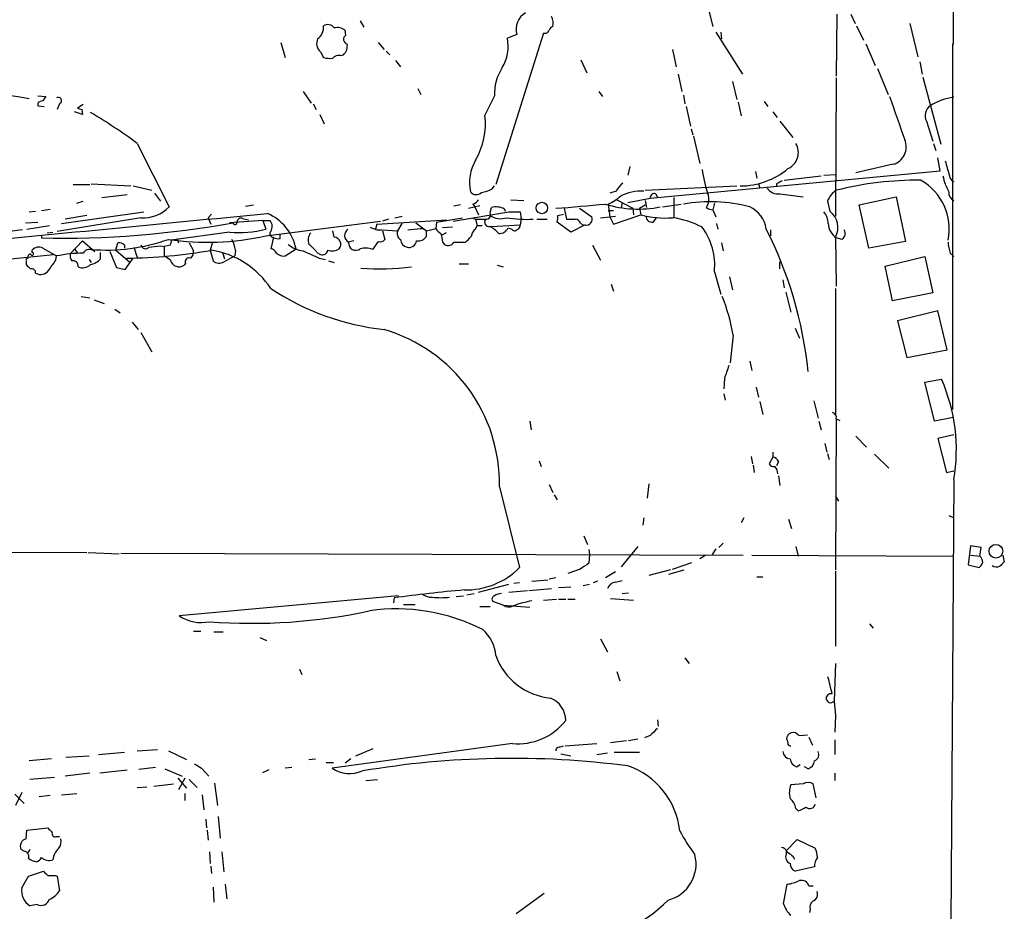
# Model space of a CAD drawing. Extents: x 6 to 975, y 28 to 897.
# Drawn here: x 839 to 955, y 446 to 551 of the extents above; entities that cross this region are included whole.
import ezdxf

# ---------------------------------------------------------------- set-up
doc = ezdxf.new("R2010")
doc.units = 0
doc.header["$MEASUREMENT"] = 0
doc.layers.add('MAIN', color=5, linetype='CONTINUOUS')

msp = doc.modelspace()

# ---------------------------------------------------------------- linework, layer by layer
at = {"layer": 'MAIN'}
for p, q in [((949.198, 702.7506), (948.8593, 547.9799)), ((919.48, 554.7532), (920.6653, 550.0966)), ((935.228, 551.5359), (935.1433, 544.2546)), ((936.8367, 551.5359), (937.3447, 550.4352)), ((879.2633, 550.7739), (879.6867, 550.0119)), ((937.514, 550.1812), (938.3607, 548.4879)), ((943.7793, 550.4352), (944.7107, 546.5406)), ((877.57, 549.0806), (877.4853, 549.6732)), ((900.7687, 549.3346), (895.1807, 531.5546)), ((897.636, 549.1652), (896.5353, 548.7419)), ((921.004, 549.4192), (924.1367, 544.5086)), ((921.5967, 549.4192), (921.6813, 548.6572)), ((869.95, 548.2339), (870.458, 546.4559)), ((881.38, 548.2339), (882.0573, 547.3872)), ((938.6147, 548.0646), (939.7153, 545.5246)), ((948.8593, 547.9799), (948.7747, 548.0646)), ((948.7747, 548.0646), (948.7747, 505.1386)), ((874.6067, 547.1332), (874.9453, 546.4559)), ((876.8927, 546.7099), (877.316, 546.7946)), ((882.3113, 547.2179), (882.7347, 546.7946)), ((915.924, 547.3872), (916.3473, 545.3552)), ((883.412, 546.1172), (884.0047, 545.3552)), ((905.1713, 546.2019), (905.8487, 544.6779)), ((944.9647, 545.9479), (945.2187, 544.5086)), ((916.6013, 544.5086), (917.0247, 542.4766)), ((939.9693, 545.1859), (941.2393, 542.1379)), ((922.9513, 543.6619), (923.4593, 541.5452)), ((935.1433, 544.0852), (935.0587, 527.8292)), ((945.3033, 544.1699), (947.42, 536.2959)), ((872.5747, 542.4766), (873.506, 541.1219)), ((886.0367, 542.8152), (886.3753, 542.1379)), ((907.288, 542.4766), (907.7113, 541.8839)), ((841.4173, 541.9686), (842.3487, 541.8839)), ((841.4173, 541.1219), (841.4173, 540.7832)), ((843.9573, 541.0372), (843.7033, 540.3599)), ((846.7513, 540.9526), (846.074, 540.5292)), ((873.76, 541.0372), (874.0987, 540.3599)), ((895.0113, 541.9686), (893.9107, 539.6826)), ((917.194, 542.0532), (917.3633, 541.0372)), ((923.6287, 541.2066), (923.9673, 539.5979)), ((926.6767, 541.2912), (927.1, 540.6986)), ((841.4173, 540.7832), (842.1793, 540.6986)), ((846.6667, 539.7672), (845.7353, 540.1059)), ((846.582, 540.3599), (846.6667, 539.7672)), ((874.522, 539.7672), (875.03, 538.6666)), ((917.5327, 540.6986), (918.0407, 538.4126)), ((927.6927, 540.1059), (928.2007, 539.4286)), ((928.5393, 539.0052), (930.0633, 537.0579)), ((945.7267, 539.0052), (946.4887, 536.6346)), ((918.1253, 538.0739), (918.2947, 537.3966)), ((853.1013, 536.3806), (856.8267, 528.9299)), ((918.3793, 537.2272), (919.1413, 534.0099)), ((946.5733, 536.3806), (946.8273, 535.5339)), ((947.3353, 533.1632), (947.0813, 534.6872)), ((910.9287, 533.6712), (910.6747, 532.6552)), ((913.2993, 529.9459), (947.3353, 533.1632)), ((925.6607, 533.0786), (925.83, 532.3166)), ((941.832, 533.9252), (937.4293, 532.9092)), ((929.0473, 532.0626), (933.3653, 532.5706)), ((933.704, 532.6552), (935.1433, 532.7399)), ((845.566, 531.5546), (847.5133, 531.5546)), ((847.6827, 531.6392), (852.3393, 531.3852)), ((852.5933, 531.3852), (854.7947, 530.8772)), ((855.1333, 530.5386), (855.8107, 529.6072)), ((894.7573, 531.0466), (895.0113, 531.3852)), ((909.32, 530.7926), (908.558, 530.5386)), ((912.7067, 530.8772), (923.4593, 531.3852)), ((925.9993, 531.6392), (926.1687, 531.1312)), ((928.116, 531.6392), (928.116, 531.3852)), ((845.9893, 529.3532), (846.7513, 529.6072)), ((848.9527, 530.0306), (851.916, 530.3692)), ((896.9587, 529.7766), (898.4827, 529.6919)), ((909.4047, 529.7766), (911.2673, 528.7606)), ((909.9973, 529.4379), (909.9127, 528.8452)), ((910.6747, 529.4379), (913.2993, 529.9459)), ((912.7067, 529.6919), (912.876, 528.8452)), ((913.9767, 530.4539), (914.146, 530.0306)), ((916.0933, 530.0306), (916.0933, 527.6599)), ((920.8347, 529.3532), (920.6653, 528.5912)), ((928.5393, 530.4539), (931.2487, 530.1152)), ((934.1273, 529.6072), (934.3813, 528.4219)), ((937.8527, 529.1839), (942.1707, 530.1152)), ((942.1707, 530.1152), (943.2713, 524.8659)), ((840.4013, 528.3372), (841.1633, 528.4219)), ((841.8407, 528.5066), (842.8567, 528.6759)), ((844.2113, 526.9826), (853.8633, 528.3372)), ((865.8013, 529.0146), (866.7327, 529.1839)), ((890.1853, 527.2366), (896.7047, 528.3372)), ((891.032, 529.1839), (890.27, 529.0146)), ((891.9633, 528.7606), (893.318, 529.0992)), ((892.4713, 529.2686), (892.7253, 528.9299)), ((892.7253, 528.9299), (893.1487, 527.9986)), ((894.5033, 528.2526), (894.6727, 528.8452)), ((896.1967, 528.6759), (896.2813, 528.4219)), ((896.7047, 528.3372), (898.0593, 528.3372)), ((898.0593, 528.3372), (898.144, 527.4906)), ((903.224, 528.7606), (903.478, 527.4906)), ((905.002, 528.7606), (906.4413, 527.7446)), ((908.3887, 529.2686), (908.558, 527.7446)), ((908.3887, 528.5066), (908.9813, 528.5066)), ((911.2673, 528.7606), (911.352, 527.9986)), ((912.0293, 528.7606), (912.7067, 529.1839)), ((912.0293, 528.7606), (912.1987, 527.9986)), ((914.7387, 528.9299), (916.94, 529.2686)), ((920.6653, 528.5912), (921.004, 527.7446)), ((938.9533, 524.1039), (937.8527, 529.1839)), ((839.978, 527.0672), (841.4173, 527.1519)), ((853.5247, 527.6599), (843.7033, 526.0512)), ((847.1747, 527.9139), (844.6347, 527.4906)), ((861.822, 528.0832), (861.3987, 527.6599)), ((861.3987, 527.6599), (861.7373, 526.8979)), ((867.8333, 527.3212), (863.9387, 527.0672)), ((865.4627, 527.5752), (866.14, 527.4059)), ((867.8333, 527.3212), (868.172, 526.3052)), ((867.8333, 527.3212), (868.68, 527.3212)), ((868.172, 525.5432), (881.634, 527.2366)), ((881.2107, 526.8979), (889.4233, 527.4059)), ((882.5653, 527.4906), (881.888, 527.2366)), ((883.3273, 527.6599), (884.174, 527.8292)), ((885.7827, 527.0672), (887.0527, 526.1359)), ((888.238, 527.1519), (888.1533, 526.3899)), ((888.238, 527.1519), (891.286, 527.6599)), ((892.3867, 527.6599), (892.81, 527.4906)), ((892.81, 527.4906), (892.9793, 526.7286)), ((892.81, 527.4906), (893.9953, 527.4906)), ((898.144, 527.4906), (898.0593, 526.8132)), ((900.0067, 527.4906), (901.192, 527.4906)), ((903.986, 525.9666), (902.3773, 527.1519)), ((902.462, 527.9139), (903.1393, 528.0832)), ((907.4573, 527.6599), (909.2353, 527.8292)), ((908.558, 527.7446), (908.9813, 526.8979)), ((908.9813, 526.8979), (912.1987, 527.9986)), ((913.638, 527.1519), (914.0613, 527.6599)), ((839.6393, 526.2206), (838.1153, 526.0512)), ((840.1473, 526.3052), (842.772, 526.7286)), ((842.518, 525.8819), (843.1953, 525.9666)), ((863.9387, 525.9666), (857.0807, 525.0352)), ((876.2153, 525.3739), (876.046, 526.1359)), ((881.2107, 526.8979), (881.0413, 526.3052)), ((881.8033, 526.2206), (883.666, 526.1359)), ((881.888, 526.1359), (882.142, 525.1199)), ((883.666, 526.1359), (884.174, 526.9826)), ((884.8513, 526.2206), (886.2907, 526.3899)), ((886.2907, 526.3899), (886.6293, 526.3899)), ((887.0527, 526.1359), (888.1533, 526.3899)), ((887.0527, 525.4586), (887.0527, 526.1359)), ((889.3387, 525.8819), (888.8307, 525.6279)), ((890.1007, 526.5592), (888.9153, 526.4746)), ((892.81, 526.3052), (892.9793, 526.7286)), ((892.9793, 526.7286), (893.572, 526.7286)), ((894.6727, 526.6439), (898.0593, 526.8132)), ((896.62, 526.4746), (897.0433, 526.3052)), ((905.6793, 526.8132), (903.986, 525.9666)), ((905.1713, 526.9826), (905.4253, 526.8132)), ((921.0887, 526.9826), (921.258, 526.3052)), ((927.4387, 526.2206), (927.4387, 525.5432)), ((841.8407, 525.6279), (841.8407, 525.2892)), ((846.6667, 524.9506), (845.2273, 523.4266)), ((846.6667, 524.9506), (848.106, 523.6806)), ((857.758, 525.2046), (857.9273, 524.6966)), ((861.9067, 524.7812), (861.6527, 523.8499)), ((869.1033, 525.3739), (868.7647, 524.0192)), ((869.8653, 525.2046), (869.8653, 525.7126)), ((878.5013, 524.9506), (877.9087, 524.7812)), ((881.38, 524.8659), (880.7027, 523.9346)), ((888.9153, 524.7812), (889.1693, 524.5272)), ((890.27, 524.7812), (891.6247, 524.7812)), ((935.0587, 525.3739), (935.1433, 519.6166)), ((935.8207, 525.1199), (935.1433, 525.2892)), ((943.2713, 524.8659), (938.9533, 524.1039)), ((840.74, 523.5959), (840.74, 523.8499)), ((842.01, 524.1039), (843.6187, 523.1726)), ((845.7353, 524.0192), (846.074, 523.5112)), ((848.7833, 522.8339), (848.7833, 523.5959)), ((849.884, 523.6806), (850.646, 521.8179)), ((850.5613, 523.8499), (850.8153, 524.6966)), ((850.5613, 523.8499), (852.17, 522.4952)), ((851.5773, 524.4426), (851.5773, 524.1039)), ((852.678, 524.1886), (853.1013, 523.0032)), ((855.8107, 524.3579), (856.234, 524.2732)), ((856.996, 524.4426), (856.234, 524.2732)), ((856.234, 524.2732), (856.234, 523.1726)), ((859.1973, 524.6966), (859.7053, 523.7652)), ((861.6527, 523.8499), (861.9913, 522.5799)), ((863.092, 523.5959), (863.346, 522.8339)), ((864.616, 523.8499), (864.5313, 523.1726)), ((870.458, 523.1726), (871.728, 524.0192)), ((874.1833, 523.5959), (874.6067, 523.3419)), ((906.526, 524.4426), (907.4573, 522.6646)), ((921.6813, 524.6966), (921.8507, 523.7652)), ((836.676, 522.6646), (843.28, 523.3419)), ((840.0627, 522.5799), (840.0627, 522.1566)), ((843.534, 522.6646), (843.6187, 523.1726)), ((847.4287, 522.7492), (847.6827, 522.4106)), ((851.662, 521.5639), (852.5933, 522.9186)), ((856.996, 522.6646), (856.234, 523.1726)), ((863.2613, 522.4952), (864.5313, 523.1726)), ((874.4373, 522.9186), (875.1993, 522.7492)), ((875.538, 522.5799), (876.2153, 522.4106)), ((928.5393, 521.6486), (928.5393, 522.4952)), ((940.9007, 521.9872), (945.5573, 523.0879)), ((945.5573, 523.0879), (946.4887, 518.8546)), ((948.5207, 523.5112), (948.944, 523.0879)), ((850.646, 521.8179), (851.662, 521.5639)), ((858.774, 522.3259), (858.6047, 522.0719)), ((890.8627, 522.2412), (891.9633, 522.2412)), ((895.35, 522.0719), (896.0273, 521.9026)), ((920.8347, 521.3099), (921.5967, 518.6852)), ((941.7473, 517.9232), (940.9007, 521.9872)), ((922.6127, 520.7172), (922.9513, 519.1932)), ((928.878, 520.3786), (929.0473, 519.4472)), ((908.7273, 519.8706), (908.9813, 519.0239)), ((935.0587, 519.3626), (935.0587, 504.5459)), ((846.4973, 518.4312), (847.5133, 518.2619)), ((848.0213, 518.0079), (849.2067, 517.5846)), ((929.2167, 518.9392), (929.8093, 516.5686)), ((946.4887, 518.8546), (941.7473, 517.9232)), ((850.4767, 516.9072), (851.0693, 516.4839)), ((947.0813, 516.7379), (942.34, 515.5526)), ((948.182, 512.1659), (947.0813, 516.7379)), ((942.34, 515.5526), (943.4407, 511.2346)), ((852.5087, 515.3832), (853.186, 514.5366)), ((930.3173, 514.7059), (930.8253, 513.5206)), ((853.5247, 514.1979), (854.7947, 511.9119)), ((923.036, 513.8592), (922.6973, 510.6419)), ((943.4407, 511.2346), (948.182, 512.1659)), ((924.9833, 510.8112), (925.2373, 509.7106)), ((922.02, 508.7792), (921.9353, 507.5939)), ((945.5573, 508.3559), (947.5047, 508.6946)), ((925.7453, 507.7632), (925.9993, 506.5779)), ((946.658, 503.7839), (945.5573, 508.3559)), ((921.9353, 507.0012), (922.1047, 506.2392)), ((926.1687, 506.0699), (926.5073, 504.5459)), ((932.5187, 506.1546), (933.0267, 504.1226)), ((935.1433, 504.0379), (935.0587, 486.3426)), ((935.1433, 504.0379), (935.5667, 503.8686)), ((948.8593, 504.2072), (946.658, 503.7839)), ((899.16, 503.7839), (899.3293, 502.7679)), ((933.1113, 503.7839), (933.3653, 502.7679)), ((937.4293, 502.0059), (938.6993, 500.7359)), ((948.944, 502.1752), (947.0813, 501.7519)), ((947.0813, 501.7519), (948.0973, 497.7726)), ((933.7887, 501.1592), (934.0427, 500.1432)), ((925.1527, 499.6352), (925.322, 498.7886)), ((927.6927, 499.5506), (927.2693, 498.7886)), ((927.6927, 500.1432), (927.6927, 499.5506)), ((934.1273, 499.9739), (934.2967, 499.2966)), ((939.6307, 499.8892), (941.324, 498.2806)), ((900.2607, 499.1272), (900.5147, 498.4499)), ((925.4067, 498.6192), (925.4913, 497.7726)), ((928.37, 499.0426), (928.116, 498.5346)), ((928.37, 497.3492), (928.5393, 496.2486)), ((948.0973, 497.7726), (948.944, 497.9419)), ((895.604, 496.0792), (897.9747, 486.5966)), ((901.446, 496.3332), (901.8693, 495.4019)), ((913.13, 496.4179), (912.9607, 494.7246)), ((948.944, 496.9259), (948.6053, 444.7712)), ((902.0387, 495.1479), (902.3773, 494.5552)), ((935.0587, 494.9786), (935.3973, 494.3859)), ((912.5373, 492.4386), (912.4527, 491.5919)), ((924.306, 492.4386), (923.9673, 491.8459)), ((948.3513, 492.6926), (948.944, 492.4386)), ((929.5553, 492.2692), (929.894, 491.1686)), ((905.51, 490.3219), (905.9333, 489.3059)), ((911.86, 489.0519), (909.9127, 486.6812)), ((921.8507, 489.4752), (921.3427, 488.9672)), ((930.402, 489.0519), (930.656, 487.9512)), ((950.8913, 489.1366), (950.6373, 486.9352)), ((952.1613, 488.9672), (950.8913, 489.1366)), ((951.992, 487.9512), (952.1613, 488.9672)), ((789.0933, 488.4592), (847.1747, 488.3746)), ((847.344, 488.3746), (850.9847, 488.2052)), ((851.154, 488.2899), (924.2213, 488.0359)), ((906.1027, 488.7132), (906.1873, 488.1206)), ((906.1873, 488.1206), (906.1027, 487.1046)), ((919.8187, 488.0359), (919.1413, 487.6126)), ((921.004, 488.7979), (920.5807, 488.1206)), ((925.2373, 488.0359), (948.8593, 487.9512)), ((950.8913, 488.0359), (951.992, 487.9512)), ((954.7013, 488.0359), (954.8707, 487.2739)), ((915.924, 486.4272), (918.21, 487.1892)), ((950.6373, 486.9352), (951.9073, 486.5966)), ((905.0867, 486.4272), (903.6473, 485.9192)), ((909.2353, 486.0886), (908.05, 485.4112)), ((915.67, 486.3426), (913.13, 485.6652)), ((915.5007, 485.8346), (917.2787, 486.3426)), ((925.83, 485.4959), (926.5073, 485.4959)), ((935.0587, 486.1732), (935.0587, 477.3679)), ((893.1487, 483.7179), (896.7047, 484.6492)), ((897.9747, 484.8186), (897.2973, 484.7339)), ((899.414, 484.9879), (901.2767, 485.1572)), ((902.208, 485.4112), (901.446, 485.2419)), ((903.986, 484.3106), (902.5467, 484.2259)), ((905.4253, 484.4799), (906.1873, 484.6492)), ((907.1187, 484.9879), (906.6107, 484.8186)), ((909.2353, 484.9032), (909.9973, 485.0726)), ((883.7507, 483.2946), (858.012, 480.9239)), ((890.524, 483.2099), (891.3707, 483.2946)), ((891.794, 483.3792), (892.6407, 483.5486)), ((896.7047, 483.7179), (898.906, 483.8872)), ((899.0753, 483.8872), (901.7, 484.1412)), ((909.9973, 483.5486), (910.7593, 483.6332)), ((883.2427, 483.0406), (883.158, 482.4479)), ((884.3433, 482.2786), (885.698, 482.2786)), ((893.318, 482.0246), (894.5033, 482.0246)), ((896.0273, 482.1939), (894.842, 482.6172)), ((896.0273, 482.1939), (899.16, 481.9399)), ((900.7687, 482.7866), (902.2927, 482.8712)), ((902.5467, 482.8712), (903.3933, 482.8712)), ((903.6473, 482.8712), (904.494, 482.8712)), ((908.6427, 482.9559), (911.352, 482.7866)), ((939.038, 479.9926), (939.4613, 479.4846)), ((859.7053, 479.1459), (860.552, 479.1459)), ((862.076, 479.0612), (863.1767, 479.0612)), ((867.4947, 478.3839), (868.2567, 478.0452)), ((907.4573, 478.2146), (908.304, 476.6906)), ((917.3633, 476.0132), (917.8713, 475.3359)), ((935.0587, 475.3359), (934.8893, 470.9332)), ((872.1513, 474.6586), (872.4053, 474.0659)), ((909.4047, 474.4046), (909.7433, 473.3039)), ((934.8893, 470.9332), (935.0587, 469.2399)), ((914.146, 468.7319), (914.2307, 467.9699)), ((935.0587, 469.2399), (934.974, 467.2926)), ((930.7407, 466.8692), (931.7567, 466.9539)), ((897.128, 465.9379), (875.9613, 463.0592)), ((903.3087, 465.6839), (907.034, 465.9379)), ((910.5053, 466.2766), (908.6427, 466.0226)), ((911.86, 466.4459), (910.7593, 466.2766)), ((913.2993, 466.8692), (912.622, 466.6152)), ((931.926, 466.6999), (932.3493, 465.7686)), ((934.974, 466.3612), (934.974, 464.6679)), ((848.5293, 464.6679), (851.5773, 464.9219)), ((853.1013, 465.0912), (855.472, 465.2606)), ((856.742, 465.0912), (858.8587, 464.0752)), ((878.7553, 464.4986), (880.7873, 465.3452)), ((902.6313, 465.5146), (903.1393, 465.6839)), ((902.8007, 464.7526), (903.986, 464.4986)), ((907.034, 464.6679), (908.304, 464.8372)), ((909.066, 464.9219), (912.0293, 464.9219)), ((843.026, 464.1599), (840.4013, 463.9059)), ((844.7193, 464.3292), (847.4287, 464.4986)), ((873.252, 464.0752), (874.014, 464.1599)), ((875.284, 463.7366), (876.1307, 463.7366)), ((878.1627, 464.1599), (877.4853, 463.6519)), ((930.4867, 463.2286), (930.91, 463.4826)), ((847.5133, 462.4666), (844.6347, 462.1279)), ((851.916, 462.8052), (848.6987, 462.4666)), ((855.218, 463.1439), (853.2707, 462.8899)), ((856.3187, 462.9746), (858.3507, 462.1279)), ((860.6367, 463.0592), (861.4833, 462.1279)), ((867.8333, 462.5512), (868.5953, 462.8899)), ((871.22, 463.1439), (870.458, 463.0592)), ((931.8413, 462.9746), (931.418, 463.2286)), ((934.974, 462.4666), (934.974, 461.6199)), ((843.3647, 461.9586), (840.486, 461.7046)), ((855.0487, 460.9426), (857.3347, 461.1966)), ((857.8427, 461.8739), (858.8587, 460.6886)), ((858.6893, 461.8739), (857.9273, 460.5192)), ((859.1973, 461.7046), (860.1287, 460.7732)), ((862.1607, 461.2812), (862.4993, 458.6566)), ((879.9407, 461.6199), (881.2953, 461.7046)), ((931.2487, 461.1966), (929.8093, 461.1119)), ((932.7727, 459.5879), (932.434, 461.1966)), ((838.708, 460.0112), (839.8087, 458.9106)), ((839.5547, 460.1806), (838.7927, 458.6566)), ((844.2113, 459.9266), (845.9893, 460.0959)), ((853.1013, 460.7732), (854.202, 460.8579)), ((858.6893, 460.0959), (858.6893, 459.2492)), ((842.8567, 459.8419), (841.5867, 459.6726)), ((860.7213, 459.9266), (860.8907, 458.1486)), ((930.402, 458.3179), (930.656, 458.0639)), ((861.1447, 457.0479), (861.2293, 456.0319)), ((862.584, 457.3866), (862.838, 454.8466)), ((840.0627, 454.7619), (840.1473, 455.7779)), ((840.1473, 455.7779), (842.6027, 456.0319)), ((861.314, 455.7779), (861.3987, 454.5926)), ((843.6187, 455.0159), (843.9573, 455.0159)), ((929.3013, 453.4072), (930.5713, 454.6772)), ((930.5713, 454.6772), (932.688, 453.6612)), ((839.8087, 453.3226), (839.47, 453.4919)), ((840.486, 453.4919), (840.232, 453.1532)), ((861.568, 453.2379), (861.6527, 451.8832)), ((863.0073, 453.2379), (863.2613, 450.8672)), ((929.3013, 452.9839), (929.3013, 453.4072)), ((930.0633, 452.7299), (930.2327, 452.3912)), ((840.3167, 450.3592), (842.0947, 450.9519)), ((861.7373, 451.5446), (861.822, 450.6979)), ((932.6033, 451.4599), (930.3173, 450.9519)), ((839.5547, 449.0046), (840.3167, 450.3592)), ((843.4493, 450.4439), (843.7033, 450.3592)), ((843.7033, 450.3592), (843.9573, 448.6659)), ((861.9913, 449.0892), (862.076, 447.3112)), ((863.4307, 449.4279), (863.6, 447.7346)), ((928.9627, 447.1419), (929.386, 449.4279)), ((931.926, 449.2586), (932.434, 449.2586)), ((900.8533, 448.3272), (897.5513, 445.9566)), ((841.3327, 447.0572), (840.486, 446.8879)), ((932.0953, 446.4646), (932.0107, 446.1259))]:
    msp.add_line(p, q, dxfattribs=at)
for centre, radius in [((900.5949, 528.805), 0.6725), ((953.8931, 488.5144), 0.8091)]:
    msp.add_circle(centre, radius, dxfattribs=at)
for centre, radius, start, end in [((899.8746, 549.743), 2.3119, 121.926049, 194.472616), ((873.3029, 549.9986), 1.6525, 305.733966, 6.344021), ((875.4505, 549.4053), 0.9259, 34.309652, 123.068748), ((900.3031, 550.4776), 1.6119, 346.327573, 29.932259), ((876.5963, 548.5302), 1.448, 52.125016, 105.255119), ((877.8578, 548.6065), 0.5547, 121.259632, 257.665012), ((900.9486, 549.8214), 0.519, 249.717891, 343.40861), ((902.1659, 549.3768), 0.7785, 112.394546, 157.621866), ((875.4228, 548.1142), 1.2761, 154.816561, 230.242719), ((876.3004, 547.8387), 1.4566, 314.207251, 8.922318), ((891.7759, 547.7682), 4.858, 329.061325, 11.562284), ((876.7958, 545.7244), 0.9902, 84.384402, 139.217958), ((875.7498, 549.7158), 3.3577, 256.137165, 275.060949), ((25.3656, -4811.9143), 5415.2303, 81.3436306, 81.5728132), ((900.7332, 542.137), 5.7244, 146.810179, 181.685773), ((842.0696, 540.4184), 0.9594, 93.561805, 132.837328), ((969.1677, 456.9627), 152.6259, 146.192738, 146.421942), ((843.8342, 541.399), 0.3822, 288.790524, 124.326292), ((2212.2811, 983.838), 1345.526, 199.1754497, 199.4046356), ((949.726, 535.2989), 6.5472, 96.859838, 123.106083), ((888.6555, 667.4519), 133.8752, 251.45383, 251.682999), ((811.1292, 478.9134), 71.1627, 53.856871, 59.171479), ((946.9514, 539.653), 1.3855, 125.339616, 207.876417), ((885.4866, 538.7089), 8.4802, 329.721872, 6.593277), ((928.6171, 535.3135), 2.0796, 294.234404, 30.873034), ((941.2464, 535.9589), 2.1163, 286.063653, 23.533109), ((897.303, 531.8086), 5.2034, 149.70853, 192.212191), ((1392.6816, 660.4595), 462.2875, 195.830806, 196.059989), ((933.9257, 535.2328), 14.6541, 187.450523, 199.033011), ((923.8751, 540.1055), 8.7203, 270.049935, 309.9167), ((912.0289, 529.3535), 3.0674, 129.397568, 152.020577), ((1013.1446, 362.4537), 189.3505, 116.45387, 116.683012), ((944.6989, 493.0074), 39.0568, 89.485961, 104.161697), ((941.8537, 526.3493), 6.5463, 348.419718, 60.780559), ((953.785, 533.7382), 6.2215, 190.816866, 209.147809), ((949.2828, 532.6764), 0.8534, 187.121685, 246.60745), ((892.8881, 531.203), 0.8337, 216.430068, 315.942695), ((892.8105, 534.7697), 4.2014, 279.270185, 297.604959), ((912.3682, 525.0769), 5.7182, 88.305388, 116.374159), ((928.357, 532.0969), 1.6531, 215.744774, 276.331388), ((936.4936, 528.7556), 2.5149, 122.474862, 160.206868), ((949.3146, 530.589), 0.9706, 172.963578, 247.554044), ((892.3927, 530.079), 0.8142, 275.539741, 338.198591), ((905.7136, 534.9808), 6.3076, 295.094324, 310.714994), ((913.7922, 529.9942), 0.4953, 68.132005, 185.59663), ((920.311, 511.2148), 18.3209, 75.224888, 99.795585), ((918.3209, 529.8251), 1.8612, 328.232169, 19.745351), ((853.7914, 531.8941), 4.2426, 266.395866, 315.67898), ((894.0461, 528.0071), 0.519, 264.38278, 28.234203), ((895.2361, 526.9732), 1.9549, 60.569926, 106.749774), ((885.3944, 755.9628), 227.8235, 274.232334, 275.707135), ((911.9216, 541.5288), 12.857, 252.474611, 281.499235), ((920.7502, 530.1158), 1.527, 236.315136, 266.812677), ((923.5408, 525.8248), 3.4238, 8.065966, 65.082384), ((931.772, 526.8401), 2.4442, 3.342371, 37.771979), ((932.95, 526.5045), 2.3927, 331.801583, 53.259411), ((137.4753, 7943.2789), 7451.0426, 275.33612932, 275.62914249), ((844.3317, 637.2603), 111.9988, 268.725562, 280.302426), ((864.5821, 527.0672), 0.2201, 180, 22.627873), ((865.2688, 527.1318), 0.4839, 66.380113, 177.619478), ((866.1235, 522.9008), 5.715, 11.285355, 67.165665), ((867.9001, 526.6314), 1.0412, 326.135949, 41.491871), ((894.3905, 527.1519), 0.5205, 139.402287, 282.519254), ((895.7351, 529.7655), 2.2239, 236.365668, 288.770618), ((898.7753, 541.6069), 14.1394, 260.537278, 273.275967), ((900.8971, 527.7021), 1.5791, 339.609571, 7.70781), ((903.986, 781.4904), 254.0003, 269.885409, 270.114592), ((904.4152, 526.6801), 0.8143, 21.805329, 84.446932), ((905.816, 527.4787), 0.6795, 258.392361, 23.036939), ((915.0352, 538.5402), 10.9165, 254.939738, 274.670061), ((913.5251, 527.8786), 0.7355, 183.851386, 278.830866), ((914.5491, 517.2998), 10.4509, 62.373265, 82.44039), ((865.0819, 538.306), 12.3923, 264.706867, 284.439491), ((869.0549, 525.773), 0.402, 136.209443, 276.914657), ((874.6281, 525.0432), 1.4696, 145.201532, 200.554676), ((878.3117, 525.568), 0.8839, 123.486917, 242.878415), ((881.6845, 528.6242), 2.4065, 239.101573, 272.829591), ((884.3433, 525.7972), 0.7573, 153.431565, 243.438333), ((889.4654, 527.1093), 1.4964, 208.735138, 241.264862), ((893.4026, 525.3739), 1.1039, 122.469202, 175.599304), ((892.2911, 522.9565), 4.3001, 41.346617, 59.038986), ((895.5956, 526.9062), 1.1116, 266.064211, 337.153345), ((897.3781, 526.5323), 0.4046, 214.14965, 309.604292), ((897.4167, 526.8248), 0.6428, 289.948836, 358.965828), ((913.4934, 522.1188), 7.3858, 353.712238, 36.956628), ((884.7867, 504.8349), 47.2979, 5.813701, 26.99661), ((936.357, 527.0594), 2.1464, 182.050553, 235.564345), ((935.4123, 525.7938), 0.788, 301.216895, 32.794642), ((849.4606, 545.5593), 21.6977, 265.299932, 289.608102), ((861.3429, 555.4141), 30.6416, 261.364256, 282.877673), ((856.1489, 524.866), 0.947, 333.443066, 10.291859), ((860.4661, 523.1723), 4.2048, 9.27348, 27.59252), ((869.6959, 527.1532), 1.9559, 252.363579, 274.968472), ((876.1353, 524.5319), 0.8458, 322.687071, 84.572513), ((878.7399, 524.6738), 0.8381, 172.63756, 308.644861), ((881.5916, 525.501), 0.6695, 251.573171, 325.301058), ((885.0256, 525.1778), 1.0225, 183.246034, 255.333157), ((884.9707, 525.0698), 0.9045, 256.965501, 352.427124), ((886.0642, 526.1283), 1.194, 260.50849, 325.882708), ((1142.8264, 567.6135), 257.4985, 189.345902, 189.575088), ((889.5961, 525.1896), 0.788, 237.205358, 328.783105), ((722.6009, 694.4574), 239.4975, 314.889638, 315.118804), ((952.4837, 524.9642), 4.221, 182.484836, 200.135029), ((840.7485, 523.4181), 0.178, 177.262972, 92.737028), ((841.5443, 523.1304), 1.0792, 64.43462, 138.185245), ((847.4922, 523.0879), 0.8533, 43.998079, 150.259283), ((850.9846, 523.9345), 0.7807, 40.605275, 102.524827), ((851.4411, 581.1584), 58.2411, 270.383869, 280.267266), ((854.0629, 524.5815), 0.5558, 194.47126, 315.014579), ((812.8057, 862.9698), 341.3319, 277.008863, 277.238032), ((858.7195, 523.6684), 0.9905, 310.799562, 5.608144), ((860.155, 513.6562), 10.3291, 33.535913, 80.712494), ((868.6862, 523.2091), 0.8139, 21.787031, 84.465227), ((873.0405, 527.3075), 3.5728, 231.095249, 262.508787), ((1085.1558, 988.9914), 511.494, 245.442378, 245.671561), ((871.1788, 521.5227), 3.6504, 34.606903, 55.393097), ((874.8237, 523.9398), 0.6361, 250.052295, 351.87372), ((875.9613, 525.2896), 1.5267, 250.564545, 303.682781), ((879.8632, 521.9382), 2.1657, 67.19291, 106.080942), ((840.232, 522.7069), 0.2117, 90, 216.875312), ((840.6807, 522.9863), 0.4538, 104.027058, 188.580088), ((546.7488, 733.7553), 364.1988, 324.348201, 324.577375), ((847.1692, 504.9844), 18.5315, 91.292174, 101.045744), ((846.3707, 523.2151), 1.1628, 169.520187, 213.110624), ((845.5606, 521.997), 0.6055, 351.030817, 105.704937), ((847.2213, 524.1916), 2.0696, 280.487343, 319.00263), ((858.011, 522.9401), 1.0518, 195.185837, 304.365437), ((859.172, 522.5206), 0.4431, 63.932306, 206.067694), ((862.682, 523.3734), 1.052, 228.962144, 303.41063), ((870.2463, 524.2309), 1.0793, 221.822669, 281.312015), ((967.3166, 648.9025), 179.6053, 224.885409, 225.114592), ((840.7014, 521.2014), 0.4659, 352.501255, 106.291687), ((841.7287, 522.1946), 1.1961, 241.789439, 323.266142), ((846.7, 523.04), 1.2596, 244.549757, 315.469574), ((881.4661, 551.3908), 29.7331, 265.91496, 277.359395), ((885.3878, 544.4295), 30.0778, 236.449676, 263.642643), ((900.6128, 510.0929), 22.7373, 9.534654, 21.513676), ((876.7873, 496.4688), 18.8207, 358.81386, 73.739138), ((1303.2737, 382.5413), 401.6097, 161.45046, 161.679643), ((928.6716, 500.419), 20.5711, 350.223471, 23.721543), ((934.5325, 504.1972), 0.6312, 345.382563, 72.719079), ((927.6139, 498.7401), 0.8143, 21.805329, 84.446932), ((927.862, 499.1272), 0.6826, 209.738635, 277.12814), ((927.0505, 497.6004), 1.2348, 0.129922, 43.46762), ((951.3649, 487.2162), 0.9662, 358.398651, 49.52928), ((891.6528, 492.8904), 8.9207, 268.731394, 315.12762), ((1074.9446, 232.7661), 305.2796, 123.578084, 123.807267), ((951.2298, 487.5282), 1.1519, 306.026276, 342.884837), ((953.9711, 487.6234), 0.9427, 235.065741, 294.54506), ((1081.6166, 360.02), 179.6053, 134.885409, 135.114591), ((909.3536, 483.8085), 1.1011, 96.167798, 162.412536), ((907.8834, 302.4249), 182.2888, 95.170585, 97.768681), ((887.617, 484.973), 1.8513, 234.604076, 273.499497), ((888.746, 491.2602), 8.1982, 262.881052, 277.118948), ((895.1525, 482.8995), 0.4196, 109.665766, 222.276444), ((896.1657, 480.9847), 2.5823, 96.843478, 116.554136), ((896.6871, 483.0903), 1.113, 233.644875, 298.179076), ((902.697, 466.1248), 16.8991, 101.202148, 108.937262), ((860.5943, 484.808), 4.6642, 236.382502, 282.0498), ((866.5669, 545.9876), 65.9308, 265.651637, 282.079365), ((883.5391, 459.4553), 22.2886, 63.003492, 98.189869), ((890.7782, 475.9709), 4.4125, 3.850352, 49.280821), ((902.367, 478.8822), 7.6473, 199.995781, 264.358963), ((1442.3691, 599.7929), 523.6229, 193.921655, 194.150843), ((934.5294, 471.2085), 0.5811, 79.500265, 190.499735), ((900.5451, 468.6323), 2.8483, 0.299733, 67.930387), ((1018.8023, 555.6082), 119.7487, 224.885409, 225.114592), ((934.4661, 471.2928), 0.5554, 252.240393, 319.644897), ((897.7505, 473.0972), 7.1864, 265.030639, 321.740138), ((1125.3975, 255.6177), 299.354, 134.885409, 135.114591), ((930.078, 466.4638), 0.7769, 31.455787, 181.320218), ((928.9413, 466.0225), 0.5558, 342.265932, 49.626823), ((929.7246, 465.9377), 0.2676, 198.407865, 288.455264), ((902.6314, 465.0912), 0.4234, 90.013532, 180), ((929.7458, 465.0277), 0.8681, 181.392836, 268.607164), ((932.2647, 464.6679), 0.8339, 293.958303, 23.964582), ((987.2375, 675.0285), 246.8983, 238.922675, 239.151814), ((897.0633, 359.5818), 104.6206, 82.524487, 99.654742), ((930.8194, 464.2782), 1.1011, 186.167798, 252.412536), ((931.5086, 464.0242), 1.1011, 287.587464, 353.832202), ((878.0527, 466.1816), 3.7581, 236.185616, 292.936745), ((907.7785, 454.7478), 9.0418, 6.001775, 71.318175), ((931.8413, 460.2439), 1.122, 58.113158, 121.882505), ((932.2081, 460.1792), 2.5737, 158.752952, 195.227394), ((928.3657, 457.9405), 2.071, 10.49984, 48.98819), ((930.1699, 460.3695), 2.3563, 281.905565, 306.980293), ((932.0384, 458.9791), 0.6674, 227.477424, 346.729987), ((969.8566, 582.7778), 179.6053, 224.885409, 225.114592), ((843.4705, 455.3757), 0.3891, 157.613458, 292.386542), ((937.4415, 466.8846), 23.5059, 208.431605, 216.510705), ((840.2425, 453.9047), 0.8759, 101.846207, 208.118663), ((842.8988, 454.4656), 1.2631, 320.444741, 13.566481), ((839.7187, 452.6928), 0.6361, 340.063835, 81.86735), ((845.5373, 451.9821), 2.3644, 134.751538, 172.111506), ((928.6302, 452.9358), 0.8139, 21.787031, 84.465227), ((1056.7125, 622.2928), 211.6403, 233.014163, 233.243367), ((929.7878, 452.4123), 3.1577, 2.691875, 23.297943), ((841.7341, 454.3582), 2.3563, 233.019707, 258.094435), ((841.0365, 452.8991), 0.8725, 284.02828, 337.173035), ((842.7271, 453.5486), 1.3273, 228.102625, 290.65507), ((914.3055, 451.8043), 4.3822, 284.679676, 14.468783), ((929.9533, 452.6029), 0.7551, 149.699871, 252.378469), ((934.0184, 451.6269), 1.4249, 139.0607, 186.730509), ((969.3486, 577.6978), 179.6053, 224.885409, 225.114592), ((930.6763, 451.8345), 0.9528, 177.070332, 247.86583), ((843.026, 662.0937), 211.6502, 269.885409, 270.114592), ((928.6036, 454.7467), 5.376, 278.368243, 294.409732), ((931.0587, 448.9663), 0.9152, 18.624997, 104.775748), ((841.6121, 448.6466), 2.0883, 170.129022, 237.368463), ((841.7439, 450.0487), 2.6098, 293.199455, 328.005321), ((932.2055, 448.2002), 0.755, 287.616596, 30.307786), ((841.7983, 447.9705), 1.0251, 242.98753, 341.775378), ((902.3636, 460.6641), 18.4918, 277.144002, 314.898122), ((932.8998, 446.7608), 0.8574, 122.907883, 200.212647), ((931.6539, 447.8818), 2.791, 195.372688, 228.631387)]:
    msp.add_arc(centre, radius, start, end, dxfattribs=at)

doc.saveas('drawing.dxf')
